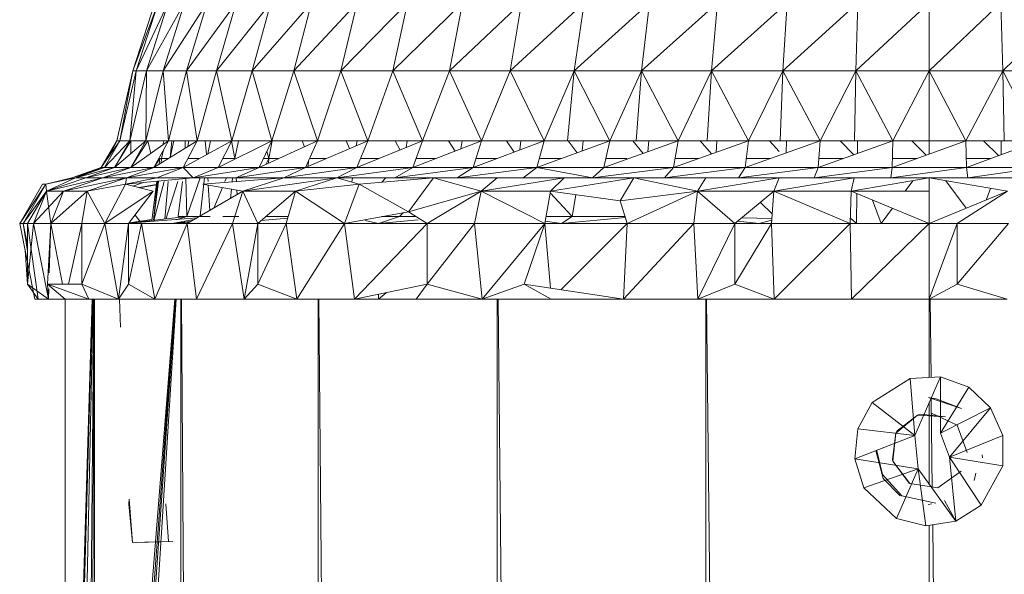
# Model space of a CAD drawing. Units: inches. Extents: x 13 to 6733, y 7 to 4759.
# Drawn here: x 5580 to 5645, y 3669 to 3705 of the extents above; entities that cross this region are included whole.
import ezdxf

# ---------------------------------------------------------------- set-up
doc = ezdxf.new("R2010")
doc.units = ezdxf.units.IN
doc.header["$MEASUREMENT"] = 0

# ---------------------------------------------------------------- blocks, each defined once
blk = doc.blocks.new('88_DWG-539847-East')
at = {"lineweight": 9}
for p, q in [((-9377.985, 1310.054), (-9376.528, 1314.547)), ((-9377.985, 1310.054), (-9376.31, 1314.547)), ((-9377.762, 1310.054), (-9376.31, 1314.547)), ((-9377.762, 1310.054), (-9375.659, 1314.547)), ((-9377.092, 1310.054), (-9374.577, 1314.547)), ((-9377.092, 1310.054), (-9375.659, 1314.547)), ((-9375.98, 1310.054), (-9373.077, 1314.547)), ((-9375.98, 1310.054), (-9374.577, 1314.547)), ((-9374.438, 1310.054), (-9371.172, 1314.547)), ((-9374.438, 1310.054), (-9373.077, 1314.547)), ((-9372.478, 1310.054), (-9368.877, 1314.547)), ((-9372.478, 1310.054), (-9371.172, 1314.547)), ((-9370.117, 1310.054), (-9366.21, 1314.547)), ((-9370.117, 1310.054), (-9368.877, 1314.547)), ((-9367.374, 1310.054), (-9363.196, 1314.547)), ((-9367.374, 1310.054), (-9366.21, 1314.547)), ((-9364.274, 1310.054), (-9359.86, 1314.547)), ((-9364.274, 1310.054), (-9363.196, 1314.547)), ((-9360.844, 1310.054), (-9356.231, 1314.547)), ((-9360.844, 1310.054), (-9359.86, 1314.547)), ((-9357.109, 1310.054), (-9352.339, 1314.547)), ((-9357.109, 1310.054), (-9356.231, 1314.547)), ((-9353.106, 1310.054), (-9348.217, 1314.547)), ((-9353.106, 1310.054), (-9352.339, 1314.547)), ((-9348.867, 1310.054), (-9343.9, 1314.547)), ((-9348.867, 1310.054), (-9348.217, 1314.547)), ((-9344.428, 1310.054), (-9339.427, 1314.547)), ((-9344.428, 1310.054), (-9343.9, 1314.547)), ((-9339.826, 1310.054), (-9334.835, 1314.547)), ((-9339.826, 1310.054), (-9339.427, 1314.547)), ((-9335.103, 1310.054), (-9330.163, 1314.547)), ((-9335.103, 1310.054), (-9334.835, 1314.547)), ((-9330.296, 1310.054), (-9325.449, 1314.547)), ((-9330.296, 1310.054), (-9330.163, 1314.547)), ((-9325.449, 1310.054), (-9325.449, 1314.547)), ((-9325.449, 1310.054), (-9320.736, 1314.547)), ((-9320.602, 1310.054), (-9320.736, 1314.547)), ((-9320.602, 1310.054), (-9316.063, 1314.547)), ((-9379.051, 1305.451), (-9377.985, 1310.054)), ((-9377.985, 1310.054), (-9378.836, 1305.451)), ((-9378.836, 1305.451), (-9377.762, 1310.054)), ((-9377.762, 1310.054), (-9378.189, 1305.451)), ((-9378.189, 1305.451), (-9377.092, 1310.054)), ((-9377.985, 1310.054), (-9377.762, 1310.054)), ((-9377.762, 1310.054), (-9377.092, 1310.054)), ((-9377.092, 1310.054), (-9377.119, 1305.451)), ((-9377.119, 1305.451), (-9375.98, 1310.054)), ((-9377.092, 1310.054), (-9375.98, 1310.054)), ((-9375.98, 1310.054), (-9375.632, 1305.451)), ((-9375.98, 1310.054), (-9374.438, 1310.054)), ((-9375.632, 1305.451), (-9374.438, 1310.054)), ((-9374.438, 1310.054), (-9373.743, 1305.451)), ((-9374.438, 1310.054), (-9372.478, 1310.054)), ((-9373.743, 1305.451), (-9372.478, 1310.054)), ((-9372.478, 1310.054), (-9371.464, 1305.451)), ((-9372.478, 1310.054), (-9370.117, 1310.054)), ((-9371.464, 1305.451), (-9370.117, 1310.054)), ((-9370.117, 1310.054), (-9368.813, 1305.451)), ((-9370.117, 1310.054), (-9367.374, 1310.054)), ((-9368.813, 1305.451), (-9367.374, 1310.054)), ((-9367.374, 1310.054), (-9365.815, 1305.451)), ((-9367.374, 1310.054), (-9364.274, 1310.054)), ((-9365.815, 1305.451), (-9364.274, 1310.054)), ((-9364.274, 1310.054), (-9362.491, 1305.451)), ((-9364.274, 1310.054), (-9360.844, 1310.054)), ((-9362.491, 1305.451), (-9360.844, 1310.054)), ((-9360.844, 1310.054), (-9358.869, 1305.451)), ((-9360.844, 1310.054), (-9357.109, 1310.054)), ((-9358.869, 1305.451), (-9357.109, 1310.054)), ((-9357.109, 1310.054), (-9354.978, 1305.451)), ((-9357.109, 1310.054), (-9353.106, 1310.054)), ((-9354.978, 1305.451), (-9353.106, 1310.054)), ((-9353.106, 1310.054), (-9350.849, 1305.451)), ((-9353.106, 1310.054), (-9348.867, 1310.054)), ((-9350.849, 1305.451), (-9348.867, 1310.054)), ((-9349.32, 1305.451), (-9348.867, 1310.054)), ((-9348.867, 1310.054), (-9346.516, 1305.451)), ((-9348.867, 1310.054), (-9344.428, 1310.054)), ((-9346.516, 1305.451), (-9344.428, 1310.054)), ((-9344.794, 1305.451), (-9344.428, 1310.054)), ((-9344.428, 1310.054), (-9342.012, 1305.451)), ((-9344.428, 1310.054), (-9339.826, 1310.054)), ((-9342.012, 1305.451), (-9339.826, 1310.054)), ((-9340.104, 1305.451), (-9339.826, 1310.054)), ((-9339.826, 1310.054), (-9337.376, 1305.451)), ((-9339.826, 1310.054), (-9335.103, 1310.054)), ((-9337.376, 1305.451), (-9335.103, 1310.054)), ((-9335.289, 1305.451), (-9335.103, 1310.054)), ((-9335.103, 1310.054), (-9332.644, 1305.451)), ((-9335.103, 1310.054), (-9330.296, 1310.054)), ((-9332.644, 1305.451), (-9330.296, 1310.054)), ((-9330.391, 1305.451), (-9330.296, 1310.054)), ((-9330.296, 1310.054), (-9327.853, 1305.451)), ((-9330.296, 1310.054), (-9325.449, 1310.054)), ((-9327.853, 1305.451), (-9325.449, 1310.054)), ((-9323.044, 1305.451), (-9325.449, 1310.054)), ((-9320.602, 1310.054), (-9325.449, 1310.054)), ((-9325.449, 1305.451), (-9325.449, 1310.054)), ((-9323.044, 1305.451), (-9320.602, 1310.054)), ((-9320.508, 1305.451), (-9320.602, 1310.054)), ((-9320.602, 1310.054), (-9318.254, 1305.451)), ((-9320.602, 1310.054), (-9315.796, 1310.054)), ((-9379.051, 1305.451), (-9380.083, 1303.693)), ((-9378.836, 1305.451), (-9380.083, 1303.693)), ((-9378.836, 1305.451), (-9379.862, 1303.693)), ((-9378.189, 1305.451), (-9379.862, 1303.693)), ((-9379.051, 1305.451), (-9379.451, 1304.584)), ((-9378.126, 1305.451), (-9379.203, 1303.693)), ((-9378.189, 1305.451), (-9379.203, 1303.693)), ((-9377.119, 1305.451), (-9379.203, 1303.693)), ((-9379.051, 1305.451), (-9378.836, 1305.451)), ((-9378.836, 1305.451), (-9378.189, 1305.451)), ((-9378.189, 1305.451), (-9377.119, 1305.451)), ((-9378.126, 1305.451), (-9378.12, 1304.607)), ((-9376.988, 1305.451), (-9378.113, 1303.693)), ((-9377.119, 1305.451), (-9378.113, 1303.693)), ((-9375.632, 1305.451), (-9378.113, 1303.693)), ((-9377.119, 1305.451), (-9375.632, 1305.451)), ((-9376.988, 1305.451), (-9376.804, 1304.62)), ((-9375.632, 1305.451), (-9376.599, 1303.693)), ((-9373.743, 1305.451), (-9376.599, 1303.693)), ((-9375.998, 1305.192), (-9375.94, 1305.451)), ((-9375.632, 1305.451), (-9373.743, 1305.451)), ((-9375.522, 1304.356), (-9375.41, 1305.451)), ((-9375.513, 1304.361), (-9375.274, 1305.451)), ((-9373.743, 1305.451), (-9374.672, 1303.693)), ((-9371.464, 1305.451), (-9374.672, 1303.693)), ((-9374.529, 1304.967), (-9374.526, 1305.451)), ((-9374.366, 1305.068), (-9374.283, 1305.451)), ((-9373.743, 1305.451), (-9371.464, 1305.451)), ((-9373.128, 1304.539), (-9373.21, 1305.451)), ((-9373.043, 1304.586), (-9372.862, 1305.451)), ((-9371.464, 1305.451), (-9372.349, 1303.693)), ((-9368.813, 1305.451), (-9372.349, 1303.693)), ((-9371.259, 1304.286), (-9371.475, 1305.451)), ((-9371.464, 1305.451), (-9368.813, 1305.451)), ((-9371.259, 1304.286), (-9371.026, 1305.451)), ((-9368.813, 1305.451), (-9369.649, 1303.693)), ((-9365.815, 1305.451), (-9369.649, 1303.693)), ((-9369.009, 1304.286), (-9368.788, 1305.451)), ((-9368.813, 1305.451), (-9365.815, 1305.451)), ((-9366.665, 1305.061), (-9366.809, 1305.451)), ((-9365.815, 1305.451), (-9366.592, 1303.693)), ((-9362.491, 1305.451), (-9366.592, 1303.693)), ((-9365.815, 1305.451), (-9362.491, 1305.451)), ((-9363.684, 1304.939), (-9363.919, 1305.451)), ((-9363.245, 1305.128), (-9363.191, 1305.451)), ((-9362.491, 1305.451), (-9363.204, 1303.693)), ((-9358.869, 1305.451), (-9363.204, 1303.693)), ((-9362.491, 1305.451), (-9358.869, 1305.451)), ((-9360.363, 1304.845), (-9360.692, 1305.451)), ((-9359.949, 1305.013), (-9359.883, 1305.451)), ((-9358.869, 1305.451), (-9359.513, 1303.693)), ((-9354.978, 1305.451), (-9359.513, 1303.693)), ((-9358.869, 1305.451), (-9354.978, 1305.451)), ((-9356.732, 1304.771), (-9357.155, 1305.451)), ((-9356.344, 1304.921), (-9356.272, 1305.451)), ((-9354.978, 1305.451), (-9355.546, 1303.693)), ((-9350.849, 1305.451), (-9355.546, 1303.693)), ((-9354.978, 1305.451), (-9350.849, 1305.451)), ((-9352.824, 1304.712), (-9353.339, 1305.451)), ((-9352.461, 1304.848), (-9352.39, 1305.451)), ((-9350.849, 1305.451), (-9351.337, 1303.693)), ((-9346.516, 1305.451), (-9351.337, 1303.693)), ((-9350.849, 1305.451), (-9346.516, 1305.451)), ((-9350.849, 1305.451), (-9349.32, 1305.451)), ((-9349.32, 1305.451), (-9346.516, 1305.451)), ((-9348.677, 1304.663), (-9349.279, 1305.451)), ((-9348.338, 1304.787), (-9348.272, 1305.451)), ((-9346.516, 1305.451), (-9346.922, 1303.693)), ((-9342.012, 1305.451), (-9346.922, 1303.693)), ((-9346.516, 1305.451), (-9342.012, 1305.451)), ((-9346.516, 1305.451), (-9344.794, 1305.451)), ((-9344.325, 1304.623), (-9345.009, 1305.451)), ((-9344.794, 1305.451), (-9342.012, 1305.451)), ((-9344.011, 1304.735), (-9343.953, 1305.451)), ((-9342.012, 1305.451), (-9342.332, 1303.693)), ((-9337.376, 1305.451), (-9342.332, 1303.693)), ((-9342.012, 1305.451), (-9337.376, 1305.451)), ((-9342.012, 1305.451), (-9340.104, 1305.451)), ((-9339.808, 1304.588), (-9340.567, 1305.451)), ((-9340.104, 1305.451), (-9337.376, 1305.451)), ((-9339.518, 1304.691), (-9339.471, 1305.451)), ((-9337.376, 1305.451), (-9337.606, 1303.693)), ((-9332.644, 1305.451), (-9337.606, 1303.693)), ((-9337.376, 1305.451), (-9332.644, 1305.451)), ((-9337.376, 1305.451), (-9335.289, 1305.451)), ((-9335.347, 1304.754), (-9335.992, 1305.451)), ((-9335.289, 1305.451), (-9332.644, 1305.451)), ((-9334.899, 1304.652), (-9334.866, 1305.451)), ((-9332.644, 1305.451), (-9332.783, 1303.693)), ((-9327.853, 1305.451), (-9332.783, 1303.693)), ((-9332.644, 1305.451), (-9327.853, 1305.451)), ((-9332.644, 1305.451), (-9330.391, 1305.451)), ((-9330.437, 1304.53), (-9331.324, 1305.451)), ((-9330.391, 1305.451), (-9327.853, 1305.451)), ((-9330.195, 1304.616), (-9330.178, 1305.451)), ((-9323.044, 1305.451), (-9327.9, 1303.693)), ((-9327.853, 1305.451), (-9327.9, 1303.693)), ((-9327.853, 1305.451), (-9325.449, 1305.451)), ((-9325.664, 1304.502), (-9326.606, 1305.451)), ((-9323.044, 1305.451), (-9325.449, 1305.451)), ((-9325.449, 1304.58), (-9325.449, 1305.451)), ((-9323.044, 1305.451), (-9318.254, 1305.451)), ((-9323.044, 1305.451), (-9322.998, 1303.693)), ((-9323.044, 1305.451), (-9320.508, 1305.451)), ((-9318.254, 1305.451), (-9322.998, 1303.693)), ((-9320.887, 1304.475), (-9321.876, 1305.451)), ((-9320.701, 1304.544), (-9320.72, 1305.451)), ((-9320.508, 1305.451), (-9318.254, 1305.451)), ((-9376.086, 1304.286), (-9375.96, 1304.855)), ((-9376.086, 1304.286), (-9375.981, 1304.818)), ((-9376.198, 1304.286), (-9376.599, 1303.693)), ((-9376.248, 1303.908), (-9376.199, 1304.286)), ((-9376.238, 1303.915), (-9376.199, 1304.286)), ((-9376.199, 1304.286), (-9376.086, 1304.286)), ((-9376.125, 1303.984), (-9376.086, 1304.286)), ((-9375.635, 1304.286), (-9376.086, 1304.286)), ((-9374.358, 1304.286), (-9373.589, 1304.286)), ((-9372.05, 1304.286), (-9371.259, 1304.286)), ((-9369.367, 1304.286), (-9369.009, 1304.286)), ((-9369.214, 1303.892), (-9369.009, 1304.286)), ((-9369.009, 1304.286), (-9369.142, 1304.76)), ((-9369.009, 1304.286), (-9369.043, 1303.97)), ((-9369.009, 1304.286), (-9368.354, 1304.286)), ((-9366.391, 1304.147), (-9366.43, 1303.762)), ((-9366.33, 1304.286), (-9365.208, 1304.286)), ((-9362.963, 1304.286), (-9361.741, 1304.286)), ((-9359.295, 1304.286), (-9357.982, 1304.286)), ((-9355.355, 1304.286), (-9353.961, 1304.286)), ((-9351.172, 1304.286), (-9349.71, 1304.286)), ((-9346.785, 1304.286), (-9345.405, 1304.286)), ((-9342.224, 1304.286), (-9340.659, 1304.286)), ((-9337.528, 1304.286), (-9335.93, 1304.286)), ((-9332.736, 1304.286), (-9331.119, 1304.286)), ((-9326.26, 1304.286), (-9327.884, 1304.286)), ((-9323.013, 1304.286), (-9321.396, 1304.286)), ((-9382.001, 1303), (-9380.083, 1303.693)), ((-9382.001, 1303), (-9379.862, 1303.693)), ((-9381.773, 1303), (-9380.083, 1303.693)), ((-9381.773, 1303), (-9379.862, 1303.693)), ((-9381.773, 1303), (-9379.203, 1303.693)), ((-9381.091, 1303), (-9379.203, 1303.693)), ((-9381.091, 1303), (-9378.113, 1303.693)), ((-9379.862, 1303.693), (-9380.083, 1303.693)), ((-9379.962, 1303), (-9378.113, 1303.693)), ((-9379.962, 1303), (-9376.599, 1303.693)), ((-9379.862, 1303.693), (-9379.203, 1303.693)), ((-9379.203, 1303.693), (-9378.113, 1303.693)), ((-9378.394, 1303), (-9376.599, 1303.693)), ((-9378.394, 1303), (-9374.672, 1303.693)), ((-9378.113, 1303.693), (-9376.599, 1303.693)), ((-9376.599, 1303.693), (-9374.672, 1303.693)), ((-9376.4, 1303), (-9374.672, 1303.693)), ((-9373.996, 1303), (-9374.672, 1303.693)), ((-9374.672, 1303.693), (-9372.349, 1303.693)), ((-9373.996, 1303), (-9372.349, 1303.693)), ((-9373.996, 1303), (-9369.649, 1303.693)), ((-9372.349, 1303.693), (-9369.649, 1303.693)), ((-9371.2, 1303), (-9369.649, 1303.693)), ((-9371.2, 1303), (-9366.592, 1303.693)), ((-9369.649, 1303.693), (-9366.592, 1303.693)), ((-9368.035, 1303), (-9366.592, 1303.693)), ((-9368.035, 1303), (-9363.204, 1303.693)), ((-9366.592, 1303.693), (-9363.204, 1303.693)), ((-9364.53, 1303), (-9363.204, 1303.693)), ((-9364.53, 1303), (-9359.513, 1303.693)), ((-9363.204, 1303.693), (-9359.513, 1303.693)), ((-9360.707, 1303), (-9359.513, 1303.693)), ((-9360.707, 1303), (-9355.546, 1303.693)), ((-9359.513, 1303.693), (-9355.546, 1303.693)), ((-9356.603, 1303), (-9355.546, 1303.693)), ((-9356.603, 1303), (-9351.337, 1303.693)), ((-9355.546, 1303.693), (-9351.337, 1303.693)), ((-9352.247, 1303), (-9351.337, 1303.693)), ((-9347.676, 1303), (-9351.337, 1303.693)), ((-9351.337, 1303.693), (-9346.922, 1303.693)), ((-9347.676, 1303), (-9346.922, 1303.693)), ((-9347.676, 1303), (-9342.332, 1303.693)), ((-9346.922, 1303.693), (-9342.332, 1303.693)), ((-9342.925, 1303), (-9342.332, 1303.693)), ((-9342.925, 1303), (-9337.606, 1303.693)), ((-9342.332, 1303.693), (-9337.606, 1303.693)), ((-9338.033, 1303), (-9337.606, 1303.693)), ((-9338.033, 1303), (-9332.783, 1303.693)), ((-9337.606, 1303.693), (-9332.783, 1303.693)), ((-9333.04, 1303), (-9332.783, 1303.693)), ((-9333.04, 1303), (-9327.9, 1303.693)), ((-9332.783, 1303.693), (-9327.9, 1303.693)), ((-9327.986, 1303), (-9327.9, 1303.693)), ((-9327.986, 1303), (-9322.998, 1303.693)), ((-9327.9, 1303.693), (-9322.998, 1303.693)), ((-9322.912, 1303), (-9322.998, 1303.693)), ((-9322.998, 1303.693), (-9318.116, 1303.693)), ((-9322.912, 1303), (-9318.116, 1303.693)), ((-9382.001, 1303), (-9383.726, 1302.598)), ((-9381.773, 1303), (-9383.726, 1302.598)), ((-9381.773, 1303), (-9383.671, 1302.121)), ((-9381.091, 1303), (-9383.671, 1302.121)), ((-9379.962, 1303), (-9383.671, 1302.121)), ((-9379.962, 1303), (-9382.556, 1302.121)), ((-9378.394, 1303), (-9382.556, 1302.121)), ((-9381.773, 1303), (-9381.091, 1303)), ((-9381.091, 1303), (-9379.962, 1303)), ((-9378.394, 1303), (-9381.004, 1302.121)), ((-9379.962, 1303), (-9378.394, 1303)), ((-9378.394, 1303), (-9378.468, 1302.598)), ((-9376.4, 1303), (-9378.468, 1302.598)), ((-9373.996, 1303), (-9378.468, 1302.598)), ((-9378.394, 1303), (-9376.4, 1303)), ((-9376.4, 1303), (-9373.996, 1303)), ((-9374.496, 1303), (-9374.422, 1300.452)), ((-9374.422, 1300.452), (-9373.547, 1303)), ((-9373.996, 1303), (-9371.2, 1303)), ((-9373.253, 1303), (-9373.539, 1300.504)), ((-9368.035, 1303), (-9373.369, 1302.598)), ((-9373.034, 1303), (-9373.021, 1302.761)), ((-9371.909, 1302.761), (-9371.808, 1303)), ((-9371.402, 1303), (-9371.428, 1302.761)), ((-9371.2, 1303), (-9368.035, 1303)), ((-9371.172, 1303), (-9371.156, 1302.765)), ((-9368.035, 1303), (-9370.739, 1302.121)), ((-9364.53, 1303), (-9370.739, 1302.121)), ((-9368.035, 1303), (-9364.53, 1303)), ((-9364.53, 1303), (-9367.255, 1302.121)), ((-9364.53, 1303), (-9360.707, 1303)), ((-9364.53, 1303), (-9363.052, 1302.598)), ((-9363.507, 1303), (-9363.533, 1302.729)), ((-9358.144, 1303), (-9363.052, 1302.598)), ((-9361.567, 1302.72), (-9361.298, 1303)), ((-9360.707, 1303), (-9358.144, 1303)), ((-9360.707, 1303), (-9356.603, 1303)), ((-9358.144, 1303), (-9359.805, 1300.776)), ((-9358.144, 1303), (-9353.949, 1303)), ((-9358.144, 1303), (-9355.01, 1302.121)), ((-9356.603, 1303), (-9352.247, 1303)), ((-9353.949, 1303), (-9355.01, 1302.121)), ((-9349.538, 1303), (-9355.01, 1302.121)), ((-9353.949, 1303), (-9349.538, 1303)), ((-9352.247, 1303), (-9347.676, 1303)), ((-9349.538, 1303), (-9350.435, 1302.121)), ((-9344.944, 1303), (-9350.435, 1302.121)), ((-9349.538, 1303), (-9344.944, 1303)), ((-9347.676, 1303), (-9342.925, 1303)), ((-9344.944, 1303), (-9345.832, 1301.5)), ((-9344.944, 1303), (-9340.201, 1303)), ((-9344.944, 1303), (-9340.751, 1302.121)), ((-9342.925, 1303), (-9338.033, 1303)), ((-9340.201, 1303), (-9340.751, 1302.121)), ((-9335.347, 1303), (-9340.751, 1302.121)), ((-9340.201, 1303), (-9335.347, 1303)), ((-9338.033, 1303), (-9333.04, 1303)), ((-9335.347, 1303), (-9335.715, 1302.121)), ((-9330.417, 1303), (-9335.715, 1302.121)), ((-9335.347, 1303), (-9330.417, 1303)), ((-9333.04, 1303), (-9327.986, 1303)), ((-9330.417, 1303), (-9330.602, 1302.121)), ((-9330.417, 1303), (-9330.602, 1302.121)), ((-9325.449, 1303), (-9330.602, 1302.121)), ((-9330.417, 1303), (-9325.449, 1303)), ((-9330.417, 1303), (-9325.449, 1303)), ((-9327.986, 1303), (-9322.912, 1303)), ((-9325.449, 1303), (-9320.297, 1302.121)), ((-9325.449, 1303), (-9320.48, 1303)), ((-9325.449, 1302.121), (-9325.449, 1303)), ((-9325.449, 1303), (-9325.289, 1303)), ((-9322.912, 1303), (-9317.857, 1303)), ((-9385.449, 1300), (-9383.949, 1302.598)), ((-9385.449, 1300), (-9383.726, 1302.598)), ((-9385.22, 1300), (-9383.726, 1302.598)), ((-9383.949, 1302.598), (-9383.726, 1302.598)), ((-9383.671, 1302.121), (-9383.726, 1302.598)), ((-9378.468, 1302.598), (-9381.004, 1302.121)), ((-9379.828, 1300), (-9378.468, 1302.598)), ((-9378.468, 1302.598), (-9376.65, 1302.121)), ((-9377.285, 1302.704), (-9377.984, 1302.471)), ((-9376.422, 1302.577), (-9377.601, 1302.371)), ((-9377.564, 1302.361), (-9376.426, 1302.547)), ((-9376.732, 1300.192), (-9376.398, 1302.761)), ((-9376.623, 1300.205), (-9376.357, 1302.761)), ((-9376.617, 1300.205), (-9376.284, 1302.761)), ((-9376.59, 1300.208), (-9375.926, 1302.761)), ((-9375.884, 1300.287), (-9375.665, 1302.761)), ((-9375.815, 1300.295), (-9375.023, 1302.761)), ((-9374.714, 1302.761), (-9374.987, 1300.452)), ((-9370.739, 1302.121), (-9373.369, 1302.598)), ((-9373.009, 1302.533), (-9372.917, 1300.863)), ((-9372.654, 1301.015), (-9372.079, 1302.364)), ((-9371.485, 1302.256), (-9371.552, 1301.652)), ((-9371.117, 1302.19), (-9371.098, 1301.914)), ((-9363.052, 1302.598), (-9367.255, 1302.121)), ((-9364.015, 1300), (-9363.052, 1302.598)), ((-9359.805, 1300.776), (-9363.052, 1302.598)), ((-9327.052, 1302.121), (-9326.539, 1302.814)), ((-9323.018, 1301.001), (-9324.36, 1302.814)), ((-9321.708, 1301.54), (-9321.423, 1302.313)), ((-9385.22, 1300), (-9383.671, 1302.121)), ((-9384.94, 1300), (-9383.671, 1302.121)), ((-9384.537, 1300), (-9382.556, 1302.121)), ((-9384.537, 1300), (-9383.671, 1302.121)), ((-9384.537, 1300), (-9383.671, 1302.121)), ((-9382.556, 1302.121), (-9383.671, 1302.121)), ((-9383.404, 1300), (-9383.671, 1302.121)), ((-9382.556, 1302.121), (-9383.671, 1302.121)), ((-9383.404, 1300), (-9381.004, 1302.121)), ((-9383.404, 1300), (-9382.556, 1302.121)), ((-9383.404, 1300), (-9382.556, 1302.121)), ((-9383.404, 1300), (-9381.004, 1302.121)), ((-9381.004, 1302.121), (-9382.556, 1302.121)), ((-9381.004, 1302.121), (-9382.556, 1302.121)), ((-9381.36, 1300), (-9381.004, 1302.121)), ((-9379.828, 1300), (-9381.004, 1302.121)), ((-9379.828, 1300), (-9376.65, 1302.121)), ((-9378.264, 1300), (-9376.65, 1302.121)), ((-9374.412, 1300), (-9370.739, 1302.121)), ((-9371.412, 1300), (-9370.739, 1302.121)), ((-9369.748, 1300), (-9370.739, 1302.121)), ((-9367.255, 1302.121), (-9370.739, 1302.121)), ((-9369.748, 1300), (-9367.255, 1302.121)), ((-9367.876, 1300), (-9367.255, 1302.121)), ((-9364.015, 1300), (-9367.255, 1302.121)), ((-9359.805, 1300.776), (-9355.01, 1302.121)), ((-9358.565, 1300), (-9355.01, 1302.121)), ((-9355.449, 1300), (-9355.01, 1302.121)), ((-9350.807, 1300), (-9355.01, 1302.121)), ((-9350.435, 1302.121), (-9355.01, 1302.121)), ((-9350.807, 1300), (-9350.435, 1302.121)), ((-9350.451, 1302.026), (-9349.005, 1300.452)), ((-9345.832, 1301.5), (-9350.435, 1302.121)), ((-9348.772, 1301.897), (-9349.005, 1300.452)), ((-9340.751, 1302.121), (-9345.832, 1301.5)), ((-9345.383, 1300), (-9340.751, 1302.121)), ((-9340.979, 1300), (-9340.751, 1302.121)), ((-9338.273, 1300), (-9340.751, 1302.121)), ((-9335.715, 1302.121), (-9340.751, 1302.121)), ((-9338.273, 1300), (-9335.715, 1302.121)), ((-9335.867, 1300), (-9335.715, 1302.121)), ((-9330.679, 1300), (-9335.715, 1302.121)), ((-9330.602, 1302.121), (-9335.715, 1302.121)), ((-9330.679, 1300), (-9330.602, 1302.121)), ((-9325.449, 1300), (-9330.602, 1302.121)), ((-9330.602, 1302.121), (-9325.449, 1302.121)), ((-9330.254, 1300), (-9330.23, 1301.968)), ((-9328.622, 1300), (-9329.19, 1301.54)), ((-9325.449, 1300), (-9320.297, 1302.121)), ((-9325.449, 1300), (-9325.449, 1302.121)), ((-9323.604, 1300), (-9320.297, 1302.121)), ((-9345.383, 1300), (-9345.832, 1301.5)), ((-9336.595, 1301.391), (-9335.822, 1300.631)), ((-9328.622, 1300), (-9327.881, 1301.001)), ((-9374.422, 1300.452), (-9378.446, 1300)), ((-9373.75, 1300.382), (-9378.264, 1300.015)), ((-9376.723, 1300.266), (-9378.233, 1300.036)), ((-9377.522, 1300.144), (-9377.839, 1300.559)), ((-9373.963, 1300.259), (-9375.398, 1300)), ((-9375.13, 1300.237), (-9374.422, 1300.452)), ((-9374.987, 1300.452), (-9374.422, 1300.452)), ((-9374.422, 1300.452), (-9373.629, 1300.452)), ((-9374.422, 1300.452), (-9372.894, 1300.452)), ((-9372.058, 1300.452), (-9370.999, 1300.452)), ((-9367.771, 1300.357), (-9369.522, 1300.192)), ((-9369.217, 1300.452), (-9367.743, 1300.452)), ((-9364.015, 1300), (-9359.805, 1300.776)), ((-9360.401, 1300.452), (-9361.781, 1300)), ((-9359.175, 1300.234), (-9361.781, 1300)), ((-9361.565, 1300.452), (-9360.401, 1300.452)), ((-9360.401, 1300.452), (-9360.126, 1300.717)), ((-9360.401, 1300.452), (-9359.287, 1300.452)), ((-9358.565, 1300), (-9359.805, 1300.776)), ((-9350.728, 1300.452), (-9349.005, 1300.452)), ((-9349.005, 1300.452), (-9349.72, 1300)), ((-9345.501, 1300.396), (-9349.72, 1300)), ((-9349.005, 1300.452), (-9345.518, 1300.452)), ((-9337.821, 1300.375), (-9335.844, 1300.321)), ((-9335.852, 1300.217), (-9336.667, 1300)), ((-9330.254, 1300), (-9330.665, 1300.378)), ((-9384.449, 1295), (-9385.449, 1300)), ((-9385.22, 1300), (-9385.449, 1300)), ((-9384.94, 1298.591), (-9385.22, 1300)), ((-9384.94, 1298.183), (-9385.22, 1300)), ((-9385.22, 1300), (-9384.94, 1300)), ((-9384.225, 1295), (-9384.94, 1300)), ((-9384.94, 1296), (-9384.94, 1300)), ((-9384.537, 1300), (-9384.94, 1296)), ((-9384.537, 1300), (-9384.94, 1300)), ((-9383.553, 1295), (-9384.537, 1300)), ((-9383.404, 1300), (-9384.537, 1300)), ((-9383.404, 1300), (-9383.604, 1296)), ((-9383.501, 1296.758), (-9383.404, 1300)), ((-9382.632, 1296), (-9383.404, 1300)), ((-9381.36, 1300), (-9383.404, 1300)), ((-9382.223, 1296), (-9381.36, 1300)), ((-9379.828, 1300), (-9381.36, 1296)), ((-9379.828, 1300), (-9381.36, 1300)), ((-9381.36, 1296), (-9381.36, 1300)), ((-9378.921, 1295), (-9379.828, 1300)), ((-9378.264, 1300), (-9379.828, 1300)), ((-9378.921, 1295), (-9378.264, 1300)), ((-9377.411, 1300), (-9378.264, 1300)), ((-9377.411, 1300), (-9378.264, 1296)), ((-9378.264, 1296), (-9378.264, 1300)), ((-9374.412, 1300), (-9377.411, 1300)), ((-9376.544, 1295), (-9377.411, 1300)), ((-9376.544, 1295), (-9374.412, 1300)), ((-9374.198, 1300.123), (-9375.398, 1300)), ((-9374.263, 1300.086), (-9374.813, 1300.044)), ((-9373.779, 1295), (-9374.412, 1300)), ((-9371.412, 1300), (-9374.412, 1300)), ((-9373.779, 1295), (-9371.412, 1300)), ((-9370.646, 1295), (-9371.412, 1300)), ((-9369.748, 1300), (-9371.412, 1300)), ((-9370.646, 1295), (-9369.748, 1300)), ((-9367.876, 1300), (-9369.748, 1300)), ((-9367.876, 1300), (-9369.748, 1296)), ((-9369.748, 1296), (-9369.748, 1300)), ((-9367.168, 1295), (-9367.876, 1300)), ((-9364.015, 1300), (-9367.876, 1300)), ((-9367.168, 1295), (-9364.015, 1300)), ((-9358.565, 1300), (-9364.015, 1300)), ((-9363.374, 1295), (-9364.015, 1300)), ((-9363.374, 1295), (-9358.565, 1300)), ((-9362.655, 1300.2), (-9361.781, 1300)), ((-9355.449, 1300), (-9358.565, 1296)), ((-9355.449, 1300), (-9358.565, 1300)), ((-9358.565, 1296), (-9358.565, 1300)), ((-9354.949, 1295), (-9355.449, 1300)), ((-9350.807, 1300), (-9355.449, 1300)), ((-9354.949, 1295), (-9350.807, 1300)), ((-9350.807, 1300), (-9352.172, 1296)), ((-9345.383, 1300), (-9350.807, 1300)), ((-9350.445, 1295.736), (-9350.807, 1300)), ((-9350.781, 1300.15), (-9349.72, 1300)), ((-9349.752, 1295.63), (-9345.383, 1300)), ((-9345.628, 1295), (-9340.979, 1300)), ((-9345.628, 1295), (-9345.383, 1300)), ((-9340.979, 1300), (-9345.383, 1300)), ((-9343.063, 1300), (-9339.373, 1300)), ((-9340.719, 1295), (-9340.979, 1300)), ((-9338.273, 1300), (-9340.979, 1300)), ((-9340.719, 1295), (-9338.273, 1300)), ((-9335.867, 1300), (-9338.273, 1300)), ((-9335.867, 1300), (-9338.273, 1296)), ((-9338.273, 1296), (-9338.273, 1300)), ((-9338.08, 1300.16), (-9336.667, 1300)), ((-9335.694, 1295), (-9335.867, 1300)), ((-9330.679, 1300), (-9335.867, 1300)), ((-9335.694, 1295), (-9330.679, 1300)), ((-9325.449, 1300), (-9330.679, 1300)), ((-9330.592, 1295), (-9330.679, 1300)), ((-9330.592, 1295), (-9325.449, 1300)), ((-9325.449, 1295), (-9323.604, 1300)), ((-9325.449, 1295), (-9325.449, 1300)), ((-9323.604, 1300), (-9325.449, 1300)), ((-9320.22, 1300), (-9323.604, 1296)), ((-9320.22, 1300), (-9323.604, 1300)), ((-9323.604, 1296), (-9323.604, 1300)), ((-9385.097, 1298.243), (-9384.94, 1296)), ((-9384.225, 1295), (-9384.94, 1296)), ((-9383.553, 1295), (-9384.94, 1296)), ((-9382.439, 1295), (-9383.604, 1296)), ((-9381.36, 1296), (-9383.604, 1296)), ((-9383.553, 1295), (-9383.604, 1296)), ((-9382.439, 1295), (-9383.604, 1296)), ((-9380.891, 1295), (-9383.604, 1296)), ((-9383.553, 1295), (-9383.533, 1295.695)), ((-9378.921, 1295), (-9381.36, 1296)), ((-9380.891, 1295), (-9381.36, 1296)), ((-9378.921, 1295), (-9378.264, 1296)), ((-9376.544, 1295), (-9378.264, 1296)), ((-9370.646, 1295), (-9369.748, 1296)), ((-9367.168, 1295), (-9369.748, 1296)), ((-9363.374, 1295), (-9358.565, 1296)), ((-9359.29, 1295), (-9358.565, 1296)), ((-9354.949, 1295), (-9358.565, 1296)), ((-9354.949, 1295), (-9352.172, 1296)), ((-9345.628, 1295), (-9352.172, 1296)), ((-9350.382, 1295), (-9352.172, 1296)), ((-9350.382, 1295), (-9352.172, 1296)), ((-9340.719, 1295), (-9338.273, 1296)), ((-9335.694, 1295), (-9338.273, 1296)), ((-9325.449, 1295), (-9323.604, 1296)), ((-9320.307, 1295), (-9323.604, 1296)), ((-9384.449, 1295), (-9384.51, 1295.399)), ((-9361.781, 1295), (-9361.276, 1295.436)), ((-9361.781, 1295), (-9361.781, 1295.331)), ((-9325.393, 1295.03), (-9325.334, 1289.857)), ((-9384.225, 1295), (-9384.449, 1295)), ((-9384.449, 1295), (-9384.225, 1295)), ((-9383.553, 1295), (-9384.225, 1295)), ((-9383.553, 1295), (-9382.439, 1295)), ((-9382.448, 1295), (-9382.44, 1236.971)), ((-9380.66, 1295), (-9382.44, 1236.971)), ((-9380.891, 1295), (-9382.439, 1295)), ((-9380.646, 1295), (-9382.277, 1236.415)), ((-9380.611, 1295), (-9381.856, 1234.89)), ((-9380.555, 1295), (-9381.164, 1231.964)), ((-9378.921, 1295), (-9380.891, 1295)), ((-9380.529, 1295), (-9380.814, 1230.259)), ((-9375.212, 1295), (-9380.532, 1228.441)), ((-9380.509, 1295), (-9380.532, 1228.441)), ((-9375.186, 1295), (-9380.28, 1226.815)), ((-9375.165, 1295), (-9380.096, 1225.118)), ((-9375.128, 1295), (-9379.855, 1220)), ((-9378.921, 1295), (-9376.544, 1295)), ((-9378.793, 1293.173), (-9378.866, 1295)), ((-9373.779, 1295), (-9376.544, 1295)), ((-9374.813, 1295), (-9374.813, 136.594)), ((-9374.778, 1295), (-9366.697, 135.381)), ((-9370.646, 1295), (-9373.779, 1295)), ((-9367.168, 1295), (-9370.646, 1295)), ((-9363.374, 1295), (-9367.168, 1295)), ((-9365.754, 1295), (-9365.754, 135.481)), ((-9365.708, 1295), (-9355.185, 136.079)), ((-9359.29, 1295), (-9363.374, 1295)), ((-9361.781, 1295), (-9363.374, 1295)), ((-9361.781, 1295), (-9363.374, 1295)), ((-9359.29, 1295), (-9361.781, 1295)), ((-9359.29, 1295), (-9361.781, 1295)), ((-9354.949, 1295), (-9359.29, 1295)), ((-9350.382, 1295), (-9354.949, 1295)), ((-9353.949, 1295), (-9353.949, 136.736)), ((-9353.896, 1295), (-9341.638, 135.888)), ((-9345.628, 1295), (-9350.382, 1295)), ((-9345.628, 1295), (-9350.382, 1295)), ((-9340.719, 1295), (-9345.628, 1295)), ((-9340.719, 1295), (-9335.694, 1295)), ((-9340.201, 1295), (-9340.201, 136.712)), ((-9340.145, 1295), (-9326.999, 136.583)), ((-9330.592, 1295), (-9335.694, 1295)), ((-9325.449, 1295), (-9330.592, 1295)), ((-9325.449, 1295), (-9325.449, 1289.851)), ((-9320.307, 1295), (-9325.449, 1295)), ((-9325.289, 1295), (-9325.449, 1295)), ((-9324.721, 1289.891), (-9326.709, 1289.782)), ((-9326.401, 1286.027), (-9324.721, 1289.891)), ((-9324.721, 1289.891), (-9324.704, 1286.185)), ((-9324.721, 1289.891), (-9322.851, 1289.208)), ((-9329.215, 1288.204), (-9326.709, 1289.782)), ((-9326.401, 1286.027), (-9326.709, 1289.782)), ((-9324.704, 1286.185), (-9322.851, 1289.208)), ((-9321.403, 1287.843), (-9322.851, 1289.208)), ((-9329.215, 1288.204), (-9330.173, 1286.46)), ((-9326.401, 1286.027), (-9329.215, 1288.204)), ((-9323.326, 1287.793), (-9325.508, 1288.526)), ((-9325.508, 1288.526), (-9324.994, 1288.444)), ((-9325.449, 1288.216), (-9325.449, 1282.781)), ((-9325.319, 1288.516), (-9325.251, 1282.505)), ((-9323.326, 1287.793), (-9324.994, 1288.444)), ((-9327.654, 1286.177), (-9326.234, 1287.374)), ((-9327.566, 1286.331), (-9326.234, 1287.374)), ((-9326.234, 1287.374), (-9326.005, 1287.437)), ((-9326.234, 1287.374), (-9324.378, 1287.259)), ((-9326.005, 1287.437), (-9324.378, 1287.259)), ((-9325.295, 1287.495), (-9325.355, 1287.498)), ((-9323.615, 1286.7), (-9325.295, 1287.495)), ((-9321.403, 1287.843), (-9324.704, 1286.185)), ((-9324.111, 1284.587), (-9321.403, 1287.843)), ((-9320.61, 1286.017), (-9321.403, 1287.843)), ((-9322.957, 1284.906), (-9323.615, 1286.7)), ((-9330.173, 1286.46), (-9330.366, 1284.478)), ((-9326.401, 1286.027), (-9330.366, 1284.478)), ((-9326.401, 1286.027), (-9330.173, 1286.46)), ((-9327.654, 1286.177), (-9327.887, 1284.445)), ((-9327.654, 1286.177), (-9327.858, 1284.329)), ((-9327.654, 1286.177), (-9327.566, 1286.331)), ((-9326.195, 1283.815), (-9326.401, 1286.027)), ((-9324.111, 1284.587), (-9324.704, 1286.185)), ((-9324.111, 1284.587), (-9320.61, 1286.017)), ((-9320.601, 1284.026), (-9320.61, 1286.017)), ((-9328.483, 1283.178), (-9328.981, 1285.025)), ((-9328.914, 1285.002), (-9328.545, 1283.452)), ((-9321.958, 1284.751), (-9321.942, 1284.553)), ((-9330.366, 1284.478), (-9329.762, 1282.581)), ((-9326.195, 1283.815), (-9330.366, 1284.478)), ((-9327.858, 1284.329), (-9327.887, 1284.445)), ((-9326.73, 1282.853), (-9327.858, 1284.329)), ((-9326.779, 1282.884), (-9327.858, 1284.329)), ((-9324.111, 1284.587), (-9323.711, 1280.37)), ((-9324.111, 1284.587), (-9320.601, 1284.026)), ((-9324.111, 1284.587), (-9322.027, 1281.431)), ((-9320.601, 1284.026), (-9322.027, 1281.431)), ((-9326.195, 1283.815), (-9329.762, 1282.581)), ((-9328.545, 1283.452), (-9327.263, 1282.044)), ((-9326.195, 1283.815), (-9327.608, 1280.551)), ((-9323.711, 1280.37), (-9326.195, 1283.815)), ((-9326.195, 1283.815), (-9325.678, 1280.06)), ((-9323.338, 1283.671), (-9324.894, 1282.562)), ((-9322.371, 1283.546), (-9322.493, 1283.057)), ((-9328.483, 1283.178), (-9327.368, 1282.035)), ((-9326.73, 1282.853), (-9326.779, 1282.884)), ((-9324.894, 1282.562), (-9326.73, 1282.853)), ((-9327.608, 1280.551), (-9329.762, 1282.581)), ((-9327.263, 1282.044), (-9325.024, 1281.553)), ((-9378.235, 1281.82), (-9378.24, 1281.493)), ((-9378, 1278.974), (-9378.24, 1281.493)), ((-9378, 1278.974), (-9378.235, 1281.82)), ((-9375.802, 1281.526), (-9375.635, 1279.026)), ((-9325.289, 1281.511), (-9325.521, 1281.474)), ((-9324.446, 1281.732), (-9323.711, 1280.37)), ((-9323.711, 1280.37), (-9322.027, 1281.431)), ((-9327.608, 1280.551), (-9325.678, 1280.06)), ((-9323.711, 1280.37), (-9325.678, 1280.06)), ((-9325.449, 1280.096), (-9325.449, 137)), ((-9325.224, 1280.132), (-9312.251, 136.869)), ((-9375.544, 1279.026), (-9378, 1278.974)), ((-9375.544, 1279.026), (-9378, 1278.974)), ((-9375.635, 1279.026), (-9378, 1278.974)), ((-9375.339, 1279.026), (-9377.749, 1278.974))]:
    blk.add_line(p, q, dxfattribs=at)

msp = doc.modelspace()

# ---------------------------------------------------------------- block references
at = {"lineweight": 9}
msp.add_blockref('88_DWG-539847-East', (14965.803, 2391.984), dxfattribs=at)

doc.saveas('drawing.dxf')
